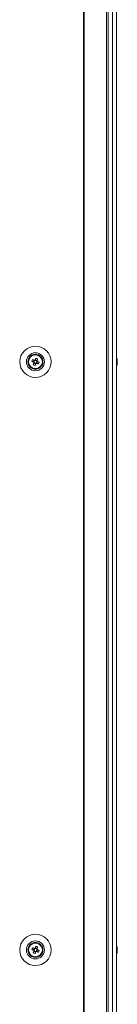
# Model space of a CAD drawing. Units: millimetres. Extents: x -3786 to 4614, y -3385 to 2555.
# Drawn here: x 69 to 124, y -1031 to -479 of the extents above; entities that cross this region are included whole.
import ezdxf

# ---------------------------------------------------------------- set-up
doc = ezdxf.new("R2010")
doc.units = ezdxf.units.MM
doc.header["$LTSCALE"] = 5

msp = doc.modelspace()

# ---------------------------------------------------------------- linework, layer by layer
at = {"color": 7, "linetype": 'Continuous', "lineweight": 18}
for p, q in [((105.08, -235.78, -268.17), (105.08, -2095.78, -268.17)), ((105.39, -235.78, -268.17), (105.39, -2095.78, -268.17)), ((117.87, -2095.78, -268.17), (117.87, -235.78, -268.17)), ((118.9, -2095.78, -268.17), (118.9, -235.78, -268.17)), ((121.34, -235.79, -268.17), (121.34, -2095.79, -268.17)), ((123.54, -235.79, -268.17), (123.54, -2095.79, -268.17)), ((123.57, -235.79, -268.17), (123.57, -2095.79, -268.17)), ((74.16, -670.78, -268.17), (74.16, -670.78, -268.17)), ((76.12, -670.52, -268.17), (77.05, -670.9, -268.17)), ((77.44, -669.94, -268.17), (77.05, -670.9, -268.17)), ((77.34, -671.01, -268.17), (77.05, -670.9, -268.17)), ((77.31, -671.5, -268.17), (78.27, -671.89, -268.17)), ((77.89, -672.82, -268.17), (78.27, -671.89, -268.17)), ((79, -670.06, -268.17), (78.05, -669.68, -268.17)), ((78.38, -671.6, -268.17), (78.27, -671.89, -268.17)), ((78.88, -671.63, -268.17), (78.59, -671.51, -268.17)), ((78.88, -671.63, -268.17), (79.26, -670.67, -268.17)), ((79.81, -672, -268.17), (78.88, -671.63, -268.17)), ((79, -670.06, -268.17), (78.89, -670.35, -268.17)), ((79.37, -669.13, -268.17), (79, -670.06, -268.17)), ((82.16, -670.78, -268.17), (82.16, -670.78, -268.17)), ((123.96, -669.79, -268.17), (123.96, -669.79, -268.17)), ((123.96, -669.79, -268.17), (123.96, -669.99, -268.17)), ((123.96, -670.63, -268.17), (123.96, -670.17, -268.17)), ((123.96, -670.94, -268.17), (123.96, -671.4, -268.17)), ((123.96, -671.78, -268.17), (123.96, -671.59, -268.17)), ((77.44, -999.94, -268.17), (77.05, -1000.9, -268.17)), ((79, -1000.06, -268.17), (78.05, -999.68, -268.17)), ((79.37, -999.13, -268.17), (79, -1000.06, -268.17)), ((123.96, -999.79, -268.17), (123.96, -999.99, -268.17)), ((76.12, -1000.52, -268.17), (77.05, -1000.9, -268.17)), ((77.34, -1001.01, -268.17), (77.05, -1000.9, -268.17)), ((77.31, -1001.5, -268.17), (78.27, -1001.89, -268.17)), ((77.89, -1002.82, -268.17), (78.27, -1001.89, -268.17)), ((78.38, -1001.6, -268.17), (78.27, -1001.89, -268.17)), ((78.88, -1001.63, -268.17), (78.59, -1001.51, -268.17)), ((78.88, -1001.63, -268.17), (79.26, -1000.67, -268.17)), ((79.81, -1002, -268.17), (78.88, -1001.63, -268.17)), ((79, -1000.06, -268.17), (78.89, -1000.35, -268.17)), ((123.96, -1000.63, -268.17), (123.96, -1000.17, -268.17)), ((123.96, -1000.94, -268.17), (123.96, -1001.4, -268.17)), ((123.96, -1001.78, -268.17), (123.96, -1001.59, -268.17))]:
    msp.add_line(p, q, dxfattribs=at)
at = {"color": 7, "linetype": 'Continuous', "lineweight": 18, "elevation": -268.17, "flags": 128}
for points in [[(76.12, -670.52), (76.25, -670.57), (76.38, -670.62), (76.51, -670.68), (76.64, -670.73), (76.77, -670.78), (76.9, -670.83), (77.03, -670.89), (77.16, -670.94)], [(77.54, -669.98), (77.41, -669.93), (77.28, -669.88), (77.15, -669.82), (77.02, -669.77), (76.89, -669.72), (76.76, -669.67), (76.63, -669.62), (76.51, -669.57)], [(77.36, -671.4), (77.3, -671.53), (77.25, -671.66), (77.2, -671.79), (77.14, -671.92), (77.09, -672.05), (77.04, -672.18), (76.99, -672.31), (76.94, -672.43)], [(77.89, -672.82), (77.95, -672.69), (78, -672.56), (78.05, -672.43), (78.1, -672.3), (78.15, -672.17), (78.21, -672.04), (78.26, -671.91), (78.31, -671.78)], [(78.42, -668.75), (78.37, -668.88), (78.32, -669.01), (78.26, -669.13), (78.21, -669.26), (78.16, -669.39), (78.11, -669.52), (78.05, -669.66), (78, -669.79)], [(78.77, -671.59), (78.9, -671.64), (79.03, -671.69), (79.16, -671.74), (79.29, -671.8), (79.42, -671.85), (79.55, -671.9), (79.68, -671.95), (79.81, -672)], [(78.96, -670.17), (79.01, -670.04), (79.06, -669.91), (79.12, -669.78), (79.17, -669.65), (79.22, -669.52), (79.27, -669.39), (79.32, -669.26), (79.37, -669.13)], [(80.19, -671.05), (80.06, -670.99), (79.94, -670.94), (79.81, -670.89), (79.68, -670.84), (79.55, -670.79), (79.42, -670.74), (79.29, -670.68), (79.15, -670.63)], [(123.96, -670.17), (123.94, -670.04), (123.93, -669.99)], [(123.96, -670.17), (123.94, -670.04), (123.93, -669.99)], [(77.54, -999.98), (77.41, -999.93), (77.28, -999.88), (77.15, -999.82), (77.02, -999.77), (76.89, -999.72), (76.76, -999.67), (76.63, -999.62), (76.51, -999.57)], [(78.42, -998.75), (78.37, -998.88), (78.32, -999.01), (78.26, -999.13), (78.21, -999.26), (78.16, -999.39), (78.11, -999.52), (78.05, -999.66), (78, -999.79)], [(78.96, -1000.17), (79.01, -1000.04), (79.06, -999.91), (79.12, -999.78), (79.17, -999.65), (79.22, -999.52), (79.27, -999.39), (79.32, -999.26), (79.37, -999.13)], [(76.12, -1000.52), (76.25, -1000.57), (76.38, -1000.62), (76.51, -1000.68), (76.64, -1000.73), (76.77, -1000.78), (76.9, -1000.83), (77.03, -1000.89), (77.16, -1000.94)], [(77.36, -1001.4), (77.3, -1001.53), (77.25, -1001.66), (77.2, -1001.79), (77.14, -1001.92), (77.09, -1002.05), (77.04, -1002.18), (76.99, -1002.31), (76.94, -1002.43)], [(77.89, -1002.82), (77.95, -1002.69), (78, -1002.56), (78.05, -1002.43), (78.1, -1002.3), (78.15, -1002.17), (78.21, -1002.04), (78.26, -1001.91), (78.31, -1001.78)], [(78.77, -1001.59), (78.9, -1001.64), (79.03, -1001.69), (79.16, -1001.74), (79.29, -1001.8), (79.42, -1001.85), (79.55, -1001.9), (79.68, -1001.95), (79.81, -1002)], [(80.19, -1001.05), (80.06, -1000.99), (79.94, -1000.94), (79.81, -1000.89), (79.68, -1000.84), (79.55, -1000.79), (79.42, -1000.74), (79.29, -1000.68), (79.15, -1000.63)], [(123.96, -1000.17), (123.94, -1000.04), (123.93, -999.99)], [(123.96, -1000.17), (123.94, -1000.04), (123.93, -999.99)]]:
    msp.add_lwpolyline(points, dxfattribs=at)
at = {"color": 7, "linetype": 'Continuous', "lineweight": 18}
for centre, radius in [((78.16, -670.78, -268.17), 8.8), ((78.16, -670.78, -268.17), 5.04), ((78.16, -670.78, -268.17), 4.18), ((78.16, -670.78, -268.17), 4), ((78.16, -670.78, -268.17), 3.85), ((78.16, -1000.78, -268.17), 8.8), ((78.16, -1000.78, -268.17), 5.04), ((78.16, -1000.78, -268.17), 4.18), ((78.16, -1000.78, -268.17), 4), ((78.16, -1000.78, -268.17), 3.85)]:
    msp.add_circle(centre, radius, dxfattribs=at)
for centre, radius, start, end in [((78.16, -670.78, -268.17), 4, 68.1204, 180), ((78.16, -670.78, -268.17), 4, 360, 68.1204), ((117.53, -670.78, -268.17), 6.5, 12.2758, 21.8767), ((117.53, -670.79, -268.17), 6.5, 12.2758, 21.8767), ((89.63, -675.39, -268.17), 14.36, 156.0638, 160.1757), ((82.76, -659.31, -268.17), 14.36, 246.0644, 250.1752), ((78.16, -670.78, -268.17), 1.01, 188.8073, 217.4335), ((78.16, -670.78, -268.17), 0.851, 120.8793, 195.3615), ((78.16, -670.78, -268.17), 0.851, 195.3615, 210.8793), ((78.16, -670.78, -268.17), 0.851, 210.8793, 285.3615), ((78.16, -670.78, -268.17), 1.01, 98.8073, 127.4335), ((78.16, -670.78, -268.17), 0.851, 105.3615, 120.8793), ((78.16, -670.78, -268.17), 0.851, 30.8793, 105.3615), ((78.16, -670.78, -268.17), 1.01, 278.8073, 307.4335), ((78.16, -670.78, -268.17), 0.851, 285.3615, 300.8793), ((73.52, -682.33, -268.17), 14.44, 66.0754, 70.1642), ((78.16, -670.78, -268.17), 0.851, 300.8793, 15.3615), ((78.16, -670.78, -268.17), 0.851, 15.3615, 30.8793), ((78.16, -670.78, -268.17), 1.01, 8.8073, 37.4335), ((66.69, -666.18, -268.17), 14.36, 336.0617, 340.173), ((117.53, -670.79, -268.17), 6.5, 338.1233, 347.7242), ((122.7, -670.46, -268.17), 1.34, 20.8589, 41.7396), ((117.55, -670.05, -268.17), 6.17, 355.5596, 4.4404), ((122.7, -671.42, -268.17), 1.34, 20.8589, 41.7396), ((118.38, -670.59, -268.17), 5.64, 340.8487, 351.7093), ((118.38, -670.97, -268.17), 5.64, 340.8487, 351.7093), ((122.72, -672.63, -268.17), 1, 348.9699, 11.0301), ((118.42, -670.59, -268.17), 5.59, 8.2769, 12.2844), ((118.41, -670.6, -268.17), 5.61, 8.2861, 12.2814), ((122.89, -670.24, -268.17), 1.14, 331.4138, 339.9617), ((122.88, -671.33, -268.17), 1.14, 20.0453, 28.4326), ((78.16, -1000.78, -268.17), 4, 68.1204, 180), ((89.64, -1005.4, -268.17), 14.37, 156.0659, 160.1736), ((78.16, -1000.78, -268.17), 1.01, 98.8073, 127.4335), ((78.16, -1000.78, -268.17), 0.851, 30.8793, 105.3615), ((73.53, -1012.31, -268.17), 14.41, 66.075, 70.1708), ((78.16, -1000.78, -268.17), 4, 360, 68.1204), ((117.53, -1000.78, -268.17), 6.5, 12.2758, 21.8767), ((117.53, -1000.79, -268.17), 6.5, 12.2758, 21.8767), ((122.7, -1000.46, -268.17), 1.34, 20.8525, 41.7534), ((117.55, -1000.05, -268.17), 6.17, 355.5597, 4.4403), ((118.42, -1000.59, -268.17), 5.59, 8.2769, 12.2844), ((118.4, -1000.6, -268.17), 5.61, 8.284, 12.2773), ((82.78, -989.26, -268.17), 14.41, 246.075, 250.1708), ((78.16, -1000.78, -268.17), 1.01, 188.8073, 217.4335), ((78.16, -1000.78, -268.17), 0.851, 120.8793, 195.3615), ((78.16, -1000.78, -268.17), 0.851, 195.3615, 210.8793), ((78.16, -1000.78, -268.17), 0.851, 210.8793, 285.3615), ((78.16, -1000.78, -268.17), 0.851, 105.3615, 120.8793), ((78.16, -1000.78, -268.17), 1.01, 278.8073, 307.4335), ((78.16, -1000.78, -268.17), 0.851, 285.3615, 300.8793), ((78.16, -1000.78, -268.17), 0.851, 300.8793, 15.3615), ((78.16, -1000.78, -268.17), 0.851, 15.3615, 30.8793), ((78.16, -1000.78, -268.17), 1.01, 8.8073, 37.4335), ((66.71, -996.19, -268.17), 14.33, 336.0605, 340.1791), ((117.53, -1000.79, -268.17), 6.5, 338.1233, 347.7242), ((122.7, -1001.42, -268.17), 1.34, 20.8589, 41.7396), ((118.38, -1000.59, -268.17), 5.64, 340.8504, 351.7077), ((118.38, -1000.97, -268.17), 5.64, 340.8508, 351.7088), ((122.72, -1002.63, -268.17), 1, 348.9687, 11.0313), ((122.89, -1000.24, -268.17), 1.14, 331.4258, 339.9663), ((122.88, -1001.33, -268.17), 1.14, 20.0414, 28.4197)]:
    msp.add_arc(centre, radius, start, end, dxfattribs=at)
for points, knots in [([(77.16, -670.94, -268.17), (77.17, -670.94, -268.17), (77.22, -670.96, -268.17), (77.28, -670.99, -268.17), (77.33, -671.01, -268.17), (77.34, -671.01, -268.17)], [0, 0, 0, 0, 0.113387, 0.930019, 1, 1, 1, 1]), ([(77.43, -671.22, -268.17), (77.42, -671.23, -268.17), (77.4, -671.28, -268.17), (77.38, -671.34, -268.17), (77.36, -671.39, -268.17), (77.36, -671.4, -268.17)], [0, 0, 0, 0, 0.06998, 0.886622, 1, 1, 1, 1]), ([(77.72, -670.05, -268.17), (77.72, -670.05, -268.17), (77.66, -670.03, -268.17), (77.6, -670.01, -268.17), (77.55, -669.99, -268.17), (77.54, -669.98, -268.17)], [0, 0, 0, 0, 0.069979, 0.886624, 1, 1, 1, 1]), ([(78, -669.79, -268.17), (78, -669.79, -268.17), (77.98, -669.85, -268.17), (77.95, -669.9, -268.17), (77.93, -669.96, -268.17), (77.93, -669.96, -268.17)], [0, 0, 0, 0, 0.113376, 0.930021, 1, 1, 1, 1]), ([(78.31, -671.78, -268.17), (78.31, -671.77, -268.17), (78.33, -671.72, -268.17), (78.36, -671.66, -268.17), (78.38, -671.61, -268.17), (78.38, -671.6, -268.17)], [0, 0, 0, 0, 0.113376, 0.930008, 1, 1, 1, 1]), ([(78.59, -671.51, -268.17), (78.6, -671.52, -268.17), (78.65, -671.54, -268.17), (78.71, -671.56, -268.17), (78.76, -671.58, -268.17), (78.77, -671.59, -268.17)], [0, 0, 0, 0, 0.069992, 0.886624, 1, 1, 1, 1]), ([(78.89, -670.35, -268.17), (78.89, -670.34, -268.17), (78.91, -670.29, -268.17), (78.93, -670.23, -268.17), (78.96, -670.18, -268.17), (78.96, -670.17, -268.17)], [0, 0, 0, 0, 0.069979, 0.886624, 1, 1, 1, 1]), ([(79.15, -670.63, -268.17), (79.15, -670.63, -268.17), (79.09, -670.61, -268.17), (79.04, -670.58, -268.17), (78.98, -670.56, -268.17), (78.98, -670.56, -268.17)], [0, 0, 0, 0, 0.11339, 0.930019, 1, 1, 1, 1]), ([(123.57, -670, -268.17), (123.61, -670, -268.17), (123.74, -669.99, -268.17), (123.87, -669.99, -268.17), (123.96, -669.99, -268.17)], [0, 0, 0, 0, 0.341248, 1, 1, 1, 1]), ([(123.64, -670.2, -268.17), (123.66, -670.2, -268.17), (123.76, -670.19, -268.17), (123.87, -670.18, -268.17), (123.96, -670.17, -268.17)], [0, 0, 0, 0, 0.193199, 1, 1, 1, 1]), ([(78, -999.79, -268.17), (78, -999.79, -268.17), (77.98, -999.85, -268.17), (77.95, -999.9, -268.17), (77.93, -999.96, -268.17), (77.93, -999.96, -268.17)], [0, 0, 0, 0, 0.1133766, 0.9300206, 1, 1, 1, 1]), ([(77.16, -1000.94, -268.17), (77.17, -1000.94, -268.17), (77.22, -1000.96, -268.17), (77.28, -1000.99, -268.17), (77.33, -1001.01, -268.17), (77.34, -1001.01, -268.17)], [0, 0, 0, 0, 0.113374, 0.930021, 1, 1, 1, 1]), ([(77.43, -1001.22, -268.17), (77.42, -1001.23, -268.17), (77.4, -1001.28, -268.17), (77.38, -1001.34, -268.17), (77.36, -1001.39, -268.17), (77.36, -1001.4, -268.17)], [0, 0, 0, 0, 0.069978, 0.886624, 1, 1, 1, 1]), ([(77.72, -1000.05, -268.17), (77.72, -1000.05, -268.17), (77.66, -1000.03, -268.17), (77.6, -1000.01, -268.17), (77.55, -999.99, -268.17), (77.54, -999.98, -268.17)], [0, 0, 0, 0, 0.069978, 0.886623, 1, 1, 1, 1]), ([(78.31, -1001.78, -268.17), (78.31, -1001.77, -268.17), (78.33, -1001.72, -268.17), (78.36, -1001.66, -268.17), (78.38, -1001.61, -268.17), (78.38, -1001.6, -268.17)], [0, 0, 0, 0, 0.113377, 0.93001, 1, 1, 1, 1]), ([(78.59, -1001.51, -268.17), (78.6, -1001.52, -268.17), (78.65, -1001.54, -268.17), (78.71, -1001.56, -268.17), (78.76, -1001.58, -268.17), (78.77, -1001.59, -268.17)], [0, 0, 0, 0, 0.069978, 0.886622, 1, 1, 1, 1]), ([(78.89, -1000.35, -268.17), (78.89, -1000.34, -268.17), (78.91, -1000.29, -268.17), (78.93, -1000.23, -268.17), (78.96, -1000.18, -268.17), (78.96, -1000.17, -268.17)], [0, 0, 0, 0, 0.069979, 0.886625, 1, 1, 1, 1]), ([(79.15, -1000.63, -268.17), (79.15, -1000.63, -268.17), (79.09, -1000.61, -268.17), (79.04, -1000.58, -268.17), (78.98, -1000.56, -268.17), (78.98, -1000.56, -268.17)], [0, 0, 0, 0, 0.113376, 0.93002, 1, 1, 1, 1]), ([(123.57, -1000, -268.17), (123.61, -1000, -268.17), (123.74, -999.99, -268.17), (123.87, -999.99, -268.17), (123.96, -999.99, -268.17)], [0, 0, 0, 0, 0.341247, 1, 1, 1, 1]), ([(123.64, -1000.2, -268.17), (123.66, -1000.2, -268.17), (123.76, -1000.19, -268.17), (123.87, -1000.18, -268.17), (123.96, -1000.17, -268.17)], [0, 0, 0, 0, 0.193216, 1, 1, 1, 1])]:
    msp.add_open_spline(points, degree=3, knots=knots, dxfattribs=at)

doc.saveas('drawing.dxf')
